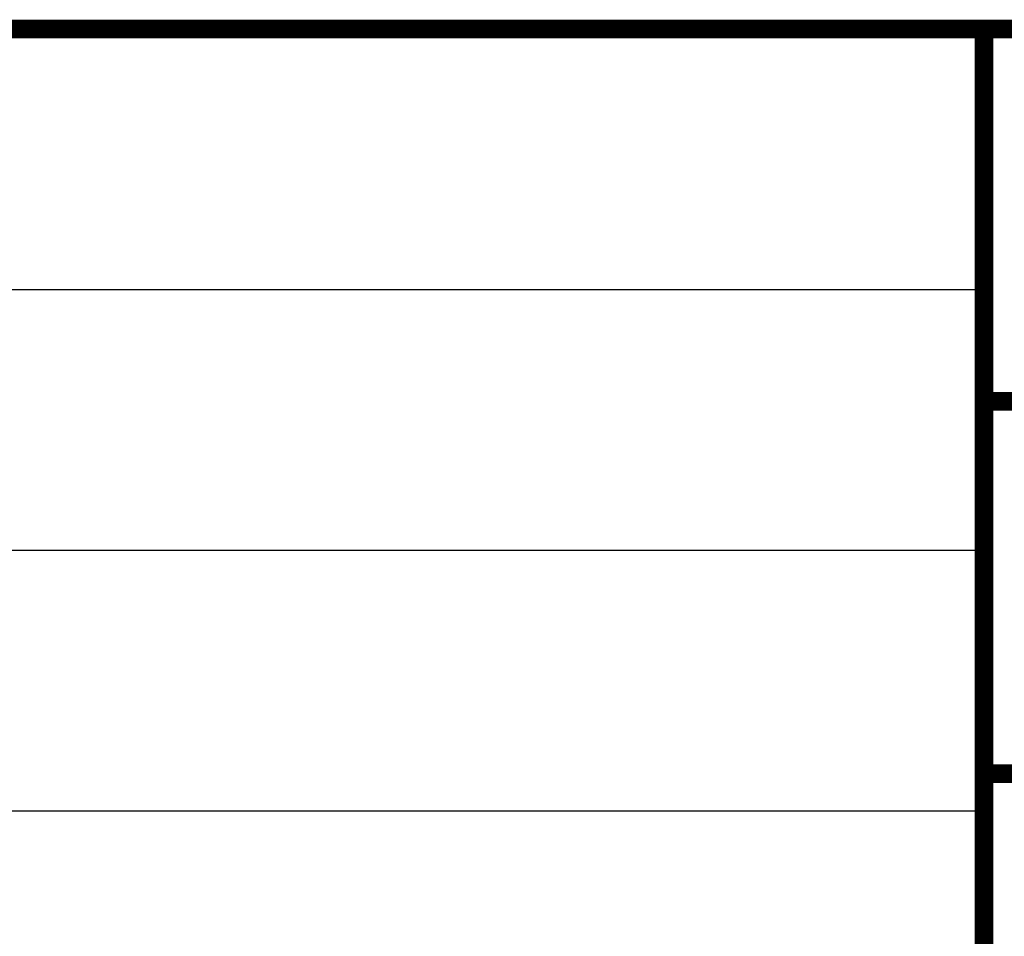
# Model space of a CAD drawing. Units: millimetres. Extents: x 914 to 2060, y 14 to 1708.
# Drawn here: x 1320 to 1491, y 173 to 331 of the extents above; entities that cross this region are included whole.
import ezdxf
from ezdxf.enums import TextEntityAlignment as Align

# ---------------------------------------------------------------- set-up
doc = ezdxf.new("R2010")
doc.units = ezdxf.units.MM
doc.header["$LTSCALE"] = 50
doc.layers.get('0').update_dxf_attribs({"linetype": 'CONTINUOUS', "lineweight": 30})
doc.layers.add('D', color=7, linetype='CONTINUOUS', lineweight=9)
doc.styles.add('HY견고딕', font='txt')
doc.styles.add('ROMANS', font='romans.shx', dxfattribs={"width": 0.7, "height": 3.5, "bigfont": 'whgtxt.shx'})

# ---------------------------------------------------------------- blocks, each defined once
blk = doc.blocks.new('HYOSUNG_TITLE_A4')
at = {"color": 3}
for p, q in [((-170.253, 45.144), (-85, 44.998)), ((-170, 45), (-85, 45)), ((-170, 38), (-85, 38)), ((-170, 31), (-85, 31)), ((-85, 25), (0, 25)), ((-170, 24), (-85, 24))]:
    blk.add_line(p, q, dxfattribs=at)
at = {"color": 3, "const_width": 0.5}
for points in [[(-170.25, 45), (0, 45)], [(-85, 45), (-85, 0)], [(-85, 35), (0, 35)], [(0, 25), (-85, 25)]]:
    blk.add_lwpolyline(points, dxfattribs=at)
for tag, height, style, width, p in [('GEN-TITLE-DES1{20}', 3.4, 'HY견고딕', 0.9, (-40.122, 40.232)), ('GEN-TITLE-DES2{24.5}', 2.5, 'ROMANS', 0.8, (-40.246, 36.368)), ('GEN-TITLE-NR{12.3}', 4, 'HY견고딕', 0.9, (-52.352, 27.935)), ('GEN-TITLE-DAT{7.1}', 2, 'ROMANS', 0.7, (-7.814, 21.466)), ('GEN-TITLE-REV{22.6}', 3, 'ROMANS', 0.7, (-4.61, 15.46))]:
    blk.add_attdef(tag, text='', height=height, dxfattribs=dict(style=style, width=width)).set_placement(p, align=Align.CENTER)
at = {"style": 'ROMANS', "width": 0.7}
for tag, height, p in [('GEN-TITLE-CTRN{2.5}', 2, (-167.5, 41.5)), ('GEN-TITLE-POSI{22.6}', 2, (-8.078, 32.461)), ('GEN-TITLE-APPM{2.5}', 2, (-167.5, 27.5)), ('GEN-TITLE-FSCM{20.7}', 1.8, (-12.776, 11.147))]:
    blk.add_attdef(tag, text='', height=height, dxfattribs=at).set_placement(p, align=Align.MIDDLE_CENTER)
for tag, height, p in [('GEN-TITLE-PLOT{5}', 1.8, (-160, 41.5)), ('GEN-TITLE-CHKM{2.5}', 2, (-167.5, 34.5)), ('GEN-TITLE-ISSD{5}', 1.8, (-160, 34.5)), ('GEN-TITLE-ITEM{12.7}', 3.5, (-120, 4.097)), ('GEN-TITLE-REF{12.7}', 3.5, (-39.421, 4.1)), ('GEN-TITLE-GRADE{22.6}', 3, (-4.664, 4.087))]:
    blk.add_attdef(tag, text='', height=height, dxfattribs=at).set_placement(p, align=Align.MIDDLE)
for tag, p in [('GEN-TITLE-MAT2{35}', (-153.172, 41.5)), ('GEN-TITLE-MAT1{35}', (-153.172, 34.5)), ('GEN-TITLE-DACT{35}', (-153.172, 27.5))]:
    blk.add_attdef(tag, text='', height=2, dxfattribs=at).set_placement(p, align=Align.MIDDLE_LEFT)
at = {"style": 'ROMANS'}
blk.add_attdef('GEN-TITLE-SCA{12.7}', text='', height=2, dxfattribs=at).set_placement((-7.661, 26.683), align=Align.CENTER)

msp = doc.modelspace()

# ---------------------------------------------------------------- linework, layer by layer
at = {"layer": 'D'}
msp.add_line((939.8796, 330.4462), (2034.68, 330.4462), dxfattribs=at)

# ---------------------------------------------------------------- block references
at = {"lineweight": 0, "xscale": 6.44, "yscale": 6.44, "zscale": 6.44}
msp.add_blockref('HYOSUNG_TITLE_A4', (2034.6796, 39.76), dxfattribs=at)

doc.saveas('drawing.dxf')
